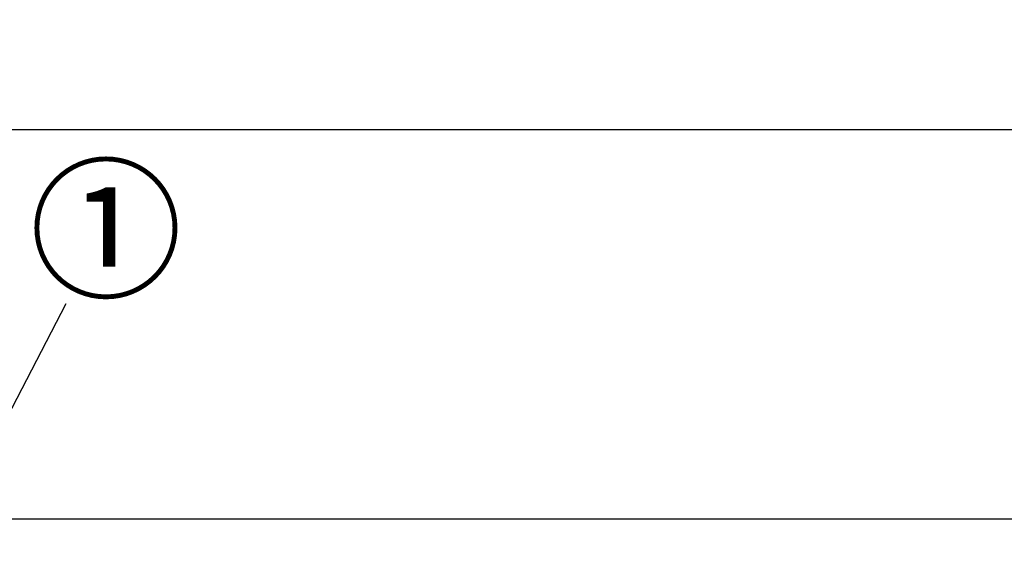
# Model space of a CAD drawing. Extents: x 55896 to 68370, y -11020 to -2200.
# Drawn here: x 59494 to 60282, y -8023 to -7593 of the extents above; entities that cross this region are included whole.
import ezdxf

# ---------------------------------------------------------------- set-up
doc = ezdxf.new("R2010")
doc.units = 0
doc.header["$LTSCALE"] = 50
doc.layers.get('0').update_dxf_attribs({"linetype": 'CONTINUOUS'})
doc.layers.get('DEFPOINTS').update_dxf_attribs({"color": 146, "linetype": 'CONTINUOUS'})
doc.layers.add('126-甲板', color=2, linetype='CONTINUOUS')
doc.layers.add('161-番号', color=110, linetype='CONTINUOUS')
doc.styles.add('KH001', font='txt')
doc.dimstyles.new('KH1XX030', dxfattribs={"dimscale": 30, "dimtxt": 2, "dimasz": 0.6, "dimexe": 0.3, "dimexo": 1.2, "dimgap": 0.5, "dimtad": 3, "dimdec": 1, "dimtxsty": 'KH001', "dimblk": 'DOT', "dimcen": 1, "dimdle": 1, "dimclrd": 256, "dimclre": 256, "dimclrt": 256, "dimazin": 3, "dimtfac": 1, "dimtdec": 1, "dimtix": 1, "dimtmove": 0, "dimatfit": 3, "dimtolj": 1, "dimtzin": 0})

# ---------------------------------------------------------------- blocks, each defined once
blk = doc.blocks.new('_DOT')
at = {"color": 0, "linetype": 'BYBLOCK'}
blk.add_line((-0.5, 0), (-1, 0), dxfattribs=at)
at = {"color": 0, "linetype": 'BYBLOCK', "const_width": 0.5}
blk.add_lwpolyline([(-0.25, 0, 1), (0.25, 0, 1)], format="xyb", close=True, dxfattribs=at)
blk = doc.blocks.new('*D1144')
at = {"layer": 'DEFPOINTS'}
for p, q in [((57857.89, -7956.51), (57857.89, -7671.86)), ((60301.89, -7956.51), (60301.89, -7671.86)), ((60283.89, -7680.86), (57875.89, -7680.86))]:
    blk.add_line(p, q, dxfattribs=at)
at = {"layer": 'DEFPOINTS', "color": 0}
for p in [(57857.89, -7680.86), (57857.89, -7992.51), (60301.89, -7992.51)]:
    blk.add_point(p, dxfattribs=at)
at = {"layer": 'DEFPOINTS', "xscale": 18, "yscale": 18, "zscale": 18, "rotation": 180}
blk.add_blockref('_DOT', (57857.89, -7680.86), dxfattribs=at)
at = {"layer": 'DEFPOINTS', "xscale": 18, "yscale": 18, "zscale": 18}
blk.add_blockref('_DOT', (60301.89, -7680.86), dxfattribs=at)
at = {"layer": 'DEFPOINTS', "insert": (59079.89, -7632.06), "char_height": 60, "attachment_point": 5}
blk.add_mtext('\\A1;2,444', dxfattribs=at)

msp = doc.modelspace()

# ---------------------------------------------------------------- linework, layer by layer
at = {"layer": '126-甲板'}
msp.add_lwpolyline([(57857.89, -8032.51), (57857.89, -7992.51), (60301.89, -7992.51), (60301.89, -8032.51)], close=True, dxfattribs=at)

# ---------------------------------------------------------------- texts
at = {"layer": '161-番号', "insert": (59501.52, -7716.14), "char_height": 90, "attachment_point": 1}
msp.add_mtext('①', dxfattribs=at)

# ---------------------------------------------------------------- dimensions: what is measured, and where the dimension line sits
at = {"layer": 'DEFPOINTS'}
dim = msp.add_linear_dim(base=(57857.89, -7680.86), p1=(60301.89, -7992.51), p2=(57857.89, -7992.51), dimstyle='KH1XX030', dxfattribs=at)
dim.commit()
dim.dimension.update_dxf_attribs({"geometry": '*D1144', "text_midpoint": (59079.89, -7632.06)})

# ---------------------------------------------------------------- leaders
at = {"layer": '161-番号'}
msp.add_leader([(59431.1, -8012.68), (59531.17, -7819.95)], dimstyle='KH1XX030', override={"dimasz": 2, "dimgap": 0.5, "dimtad": 1}, dxfattribs=at)

doc.saveas('drawing.dxf')
